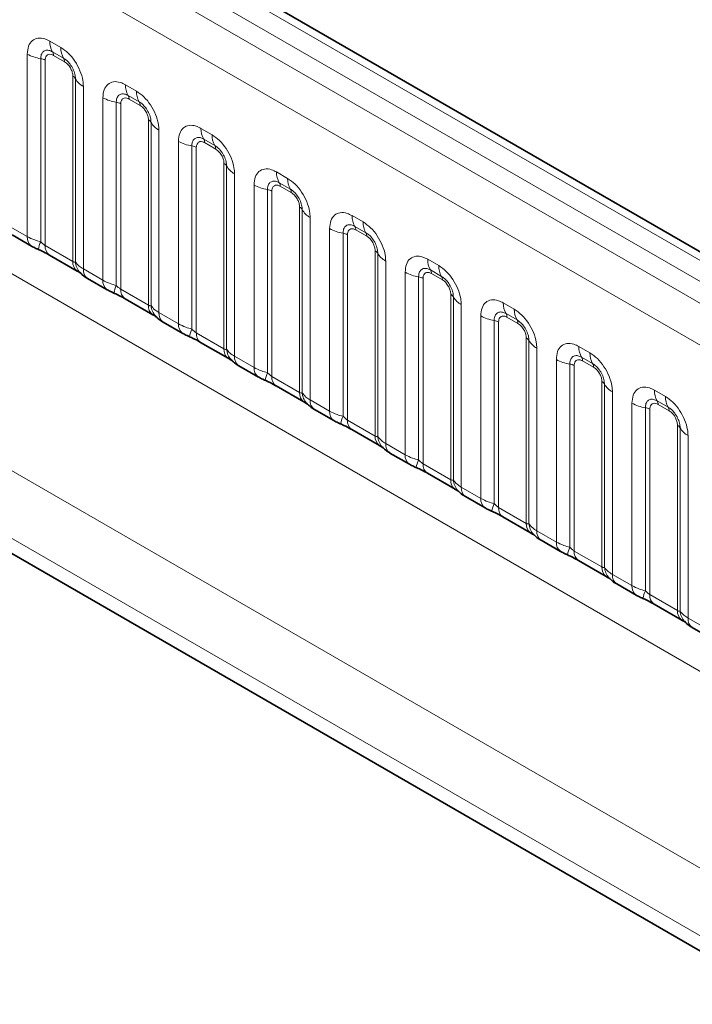
# Model space of a CAD drawing. Units: millimetres. Extents: x 15 to 416, y 5 to 292.
# Drawn here: x 376 to 383, y 207 to 217 of the extents above; entities that cross this region are included whole.
import ezdxf

# ---------------------------------------------------------------- set-up
doc = ezdxf.new("R2010")
doc.units = ezdxf.units.MM

msp = doc.modelspace()

# ---------------------------------------------------------------- linework, layer by layer
at = {"color": 8, "linetype": 'Continuous', "lineweight": 18}
for p, q in [((405.073, 201.683), (334.5775, 242.3791)), ((404.8962, 201.5809), (334.3976, 242.2789)), ((334.2209, 242.1733), (404.7163, 201.4771)), ((404.5402, 201.1723), (334.0466, 241.8674)), ((334.0472, 238.7252), (404.5395, 198.0308)), ((376.5234, 216.6595), (376.6297, 216.5982)), ((376.3064, 214.7756), (376.3064, 216.5342)), ((376.6562, 216.4949), (376.55, 216.5563)), ((376.665, 216.4605), (376.5588, 216.5218)), ((376.4356, 216.4902), (376.4356, 214.7255)), ((376.4787, 216.4756), (376.4787, 214.6891)), ((376.7451, 214.5353), (376.7451, 216.3218)), ((376.7705, 214.5322), (376.7705, 216.2969)), ((377.2518, 216.2391), (377.358, 216.1778)), ((376.8467, 216.2223), (376.8467, 214.4637)), ((377.0347, 214.3552), (377.0347, 216.1138)), ((377.1639, 216.0698), (377.1639, 214.305)), ((377.207, 216.0551), (377.207, 214.2686)), ((377.3845, 216.0745), (377.2783, 216.1358)), ((377.3934, 216.04), (377.2871, 216.1014)), ((377.4735, 214.1148), (377.4735, 215.9013)), ((377.4988, 214.1117), (377.4988, 215.8764)), ((377.575, 215.8019), (377.575, 214.0433)), ((377.9801, 215.8186), (378.0863, 215.7573)), ((377.7631, 213.9347), (377.7631, 215.6933)), ((378.1128, 215.654), (378.0066, 215.7154)), ((378.1217, 215.6196), (378.0154, 215.6809)), ((377.8923, 215.6493), (377.8923, 213.8846)), ((377.9353, 215.6347), (377.9353, 213.8482)), ((378.2018, 213.6944), (378.2018, 215.4809)), ((378.2272, 213.6913), (378.2272, 215.456)), ((378.3034, 215.3814), (378.3034, 213.6228)), ((378.7084, 215.3982), (378.8146, 215.3369)), ((378.8412, 215.2336), (378.7349, 215.2949)), ((378.4914, 213.5143), (378.4914, 215.2729)), ((378.6206, 215.2289), (378.6206, 213.4641)), ((378.6637, 215.2142), (378.6637, 213.4277)), ((378.85, 215.1991), (378.7438, 215.2605)), ((378.9301, 213.2739), (378.9301, 215.0604)), ((378.9555, 213.2708), (378.9555, 215.0355)), ((379.0317, 214.961), (379.0317, 213.2024)), ((379.4367, 214.9777), (379.543, 214.9164)), ((376.1184, 214.8842), (376.3064, 214.7756)), ((379.2197, 213.0938), (379.2197, 214.8524)), ((379.5695, 214.8131), (379.4632, 214.8745)), ((379.5783, 214.7787), (379.4721, 214.84)), ((379.3489, 214.8084), (379.3489, 213.0437)), ((379.392, 214.7938), (379.392, 213.0073)), ((376.4787, 214.6891), (376.7451, 214.5353)), ((379.6584, 212.8535), (379.6584, 214.64)), ((379.6838, 212.8504), (379.6838, 214.6151)), ((379.76, 214.5405), (379.76, 212.7819)), ((380.165, 214.5573), (380.2713, 214.496)), ((376.8467, 214.4637), (377.0347, 214.3552)), ((379.948, 212.6734), (379.948, 214.432)), ((380.2978, 214.3927), (380.1916, 214.454)), ((380.0772, 214.388), (380.0772, 212.6232)), ((380.1203, 214.3733), (380.1203, 212.5868)), ((380.3066, 214.3582), (380.2004, 214.4196)), ((377.207, 214.2686), (377.4735, 214.1148)), ((380.3867, 212.433), (380.3867, 214.2195)), ((380.4121, 212.4299), (380.4121, 214.1946)), ((380.4883, 214.1201), (380.4883, 212.3615)), ((380.8934, 214.1368), (380.9996, 214.0755)), ((377.575, 214.0433), (377.7631, 213.9347)), ((380.6763, 212.2529), (380.6763, 214.0115)), ((380.8055, 213.9675), (380.8055, 212.2028)), ((381.0261, 213.9722), (380.9199, 214.0336)), ((381.035, 213.9378), (380.9287, 213.9991)), ((380.8486, 213.9529), (380.8486, 212.1664)), ((377.9353, 213.8482), (378.2018, 213.6944)), ((381.1151, 212.0126), (381.1151, 213.7991)), ((381.1404, 212.0095), (381.1404, 213.7742)), ((374.1219, 213.6936), (402.8965, 197.0823)), ((381.2166, 213.6996), (381.2166, 211.941)), ((381.6217, 213.7164), (381.7279, 213.6551)), ((378.3034, 213.6228), (378.4914, 213.5143)), ((381.4047, 211.8325), (381.4047, 213.5911)), ((381.7544, 213.5518), (381.6482, 213.6131)), ((381.7633, 213.5173), (381.657, 213.5787)), ((381.5339, 213.5471), (381.5339, 211.7823)), ((381.5769, 213.5324), (381.5769, 211.7459)), ((378.6637, 213.4277), (378.9301, 213.2739)), ((381.8434, 211.5921), (381.8434, 213.3786)), ((381.8688, 211.589), (381.8688, 213.3537)), ((382.35, 213.2959), (382.4562, 213.2346)), ((402.6143, 196.5949), (373.691, 213.292)), ((379.0317, 213.2024), (379.2197, 213.0938)), ((381.945, 213.2792), (381.945, 211.5206)), ((382.133, 211.412), (382.133, 213.1706)), ((382.2622, 213.1266), (382.2622, 211.3619)), ((382.3053, 213.112), (382.3053, 211.3255)), ((382.4828, 213.1313), (382.3765, 213.1927)), ((382.4916, 213.0969), (382.3854, 213.1582)), ((379.392, 213.0073), (379.6584, 212.8535)), ((382.5717, 211.1717), (382.5717, 212.9582)), ((382.5971, 211.1686), (382.5971, 212.9333)), ((382.6733, 212.8587), (382.6733, 211.1001)), ((379.76, 212.7819), (379.948, 212.6734)), ((380.1203, 212.5868), (380.3867, 212.433)), ((380.4883, 212.3615), (380.6763, 212.2529)), ((380.8486, 212.1664), (381.1151, 212.0126)), ((375.753, 211.954), (402.6143, 196.4473)), ((381.2166, 211.941), (381.4047, 211.8325)), ((381.5769, 211.7459), (381.8434, 211.5921)), ((381.945, 211.5206), (382.133, 211.412)), ((382.3053, 211.3255), (382.5717, 211.1717)), ((382.6733, 211.1001), (382.8613, 210.9916))]:
    msp.add_line(p, q, dxfattribs=at)
at = {"color": 7, "linetype": 'Continuous', "lineweight": 35}
for p, q in [((405.1958, 201.6949), (334.7016, 242.3903)), ((376.1598, 214.7926), (376.3478, 214.684)), ((376.5201, 214.5975), (376.7866, 214.4437)), ((376.8881, 214.3721), (377.0762, 214.2636)), ((377.2485, 214.1771), (377.5149, 214.0233)), ((377.6165, 213.9517), (377.8045, 213.8431)), ((377.9768, 213.7566), (378.2432, 213.6028)), ((378.3448, 213.5312), (378.5328, 213.4227)), ((378.7051, 213.3362), (378.9715, 213.1824)), ((379.0731, 213.1108), (379.2611, 213.0022)), ((379.4334, 212.9157), (379.6998, 212.7619)), ((379.8014, 212.6903), (379.9894, 212.5818)), ((380.1617, 212.4953), (380.4282, 212.3415)), ((380.5297, 212.2699), (380.7178, 212.1613)), ((380.8901, 212.0748), (381.1565, 211.921)), ((375.753, 211.954), (402.6143, 196.4473)), ((381.2581, 211.8494), (381.4461, 211.7409)), ((381.6184, 211.6544), (381.8848, 211.5006)), ((381.9864, 211.429), (382.1744, 211.3204)), ((382.3467, 211.2339), (382.6131, 211.0801)), ((382.7147, 211.0085), (382.9027, 210.9))]:
    msp.add_line(p, q, dxfattribs=at)
at = {"color": 8, "linetype": 'Continuous', "lineweight": 18}
for centre, radius, start, end in [((376.7102, 216.6524), 0.1869, 177.82648, 210.97106), ((376.4938, 216.873), 0.3872, 241.05199, 261.35561), ((376.4965, 216.5242), 0.0623, 357.82648, 30.97106), ((376.8165, 216.5911), 0.1869, 177.82648, 210.97106), ((376.4162, 216.3626), 0.1291, 61.05199, 81.35561), ((376.6028, 216.4629), 0.0623, 357.82648, 30.97106), ((376.7161, 216.2667), 0.0623, 29.02945, 62.17706), ((376.9339, 216.3876), 0.1869, 209.02945, 242.17706), ((377.4386, 216.232), 0.1869, 177.82648, 210.97106), ((377.5448, 216.1707), 0.1869, 177.82648, 210.97106), ((377.2221, 216.4526), 0.3872, 241.05199, 261.35561), ((377.1446, 215.9422), 0.1291, 61.05199, 81.35561), ((377.2249, 216.1037), 0.0623, 357.82648, 30.97106), ((377.3311, 216.0424), 0.0623, 357.82648, 30.97106), ((377.4444, 215.8462), 0.0623, 29.02945, 62.17706), ((377.6623, 215.9671), 0.1869, 209.02945, 242.17706), ((378.1669, 215.8115), 0.1869, 177.82648, 210.97106), ((377.9505, 216.0321), 0.3872, 241.05199, 261.35561), ((377.9532, 215.6833), 0.0623, 357.82648, 30.97106), ((378.2731, 215.7502), 0.1869, 177.82648, 210.97106), ((377.8729, 215.5217), 0.1291, 61.05199, 81.35561), ((378.0594, 215.622), 0.0623, 357.82648, 30.97106), ((378.1727, 215.4258), 0.0623, 29.02945, 62.17706), ((378.3906, 215.5467), 0.1869, 209.02945, 242.17706), ((378.8952, 215.3911), 0.1869, 177.82648, 210.97106), ((378.6815, 215.2628), 0.0623, 357.82648, 30.97106), ((379.0014, 215.3298), 0.1869, 177.82648, 210.97106), ((378.6788, 215.6117), 0.3872, 241.05199, 261.35561), ((378.6012, 215.1013), 0.1291, 61.05199, 81.35561), ((378.7877, 215.2015), 0.0623, 357.82648, 30.97106), ((378.901, 215.0053), 0.0623, 29.02945, 62.17706), ((379.1189, 215.1262), 0.1869, 209.02945, 242.17706), ((379.6235, 214.9706), 0.1869, 177.82648, 210.97106), ((379.7298, 214.9093), 0.1869, 177.82648, 210.97106), ((379.4071, 215.1912), 0.3872, 241.05199, 261.35561), ((379.4098, 214.8424), 0.0623, 357.82648, 30.97106), ((379.5161, 214.7811), 0.0623, 357.82648, 30.97106), ((376.4069, 214.766), 0.101, 174.5155, 234.32397), ((376.7199, 214.5966), 0.3121, 155.60271, 169.70386), ((379.3295, 214.6808), 0.1291, 61.05199, 81.35561), ((376.5764, 214.6782), 0.0984, 173.61687, 235.07095), ((379.6293, 214.5849), 0.0623, 29.02945, 62.17706), ((376.8488, 214.5269), 0.104, 175.35742, 232.47805), ((376.9436, 214.5459), 0.1737, 184.53892, 221.33853), ((379.8472, 214.7058), 0.1869, 209.02945, 242.17706), ((380.3518, 214.5502), 0.1869, 177.82648, 210.97106), ((376.9473, 214.4541), 0.1011, 174.52934, 234.15848), ((380.1354, 214.7708), 0.3872, 241.05199, 261.35561), ((380.1381, 214.4219), 0.0623, 357.82648, 30.97106), ((380.4581, 214.4889), 0.1869, 177.82648, 210.97106), ((377.1353, 214.3455), 0.101, 174.5155, 234.32397), ((380.0578, 214.2604), 0.1291, 61.05199, 81.35561), ((380.2444, 214.3606), 0.0623, 357.82648, 30.97106), ((377.4482, 214.1761), 0.3121, 155.60271, 169.70386), ((377.3048, 214.2577), 0.0984, 173.61687, 235.07095), ((380.3577, 214.1644), 0.0623, 29.02945, 62.17706), ((380.5755, 214.2853), 0.1869, 209.02945, 242.17706), ((377.5771, 214.1064), 0.104, 175.35742, 232.47805), ((377.672, 214.1255), 0.1737, 184.53892, 221.33853), ((381.0802, 214.1297), 0.1869, 177.82648, 210.97106), ((381.1864, 214.0684), 0.1869, 177.82648, 210.97106), ((377.6756, 214.0336), 0.1011, 174.52934, 234.15848), ((380.8637, 214.3503), 0.3872, 241.05199, 261.35561), ((380.7862, 213.8399), 0.1291, 61.05199, 81.35561), ((380.8665, 214.0015), 0.0623, 357.82648, 30.97106), ((380.9727, 213.9402), 0.0623, 357.82648, 30.97106), ((377.8636, 213.9251), 0.101, 174.5155, 234.32397), ((378.1765, 213.7557), 0.3121, 155.60271, 169.70386), ((378.0331, 213.8373), 0.0984, 173.61687, 235.07095), ((381.086, 213.744), 0.0623, 29.02945, 62.17706), ((381.3039, 213.8649), 0.1869, 209.02945, 242.17706), ((378.3054, 213.686), 0.104, 175.35742, 232.47805), ((378.4003, 213.705), 0.1737, 184.53892, 221.33853), ((381.8085, 213.7093), 0.1869, 177.82648, 210.97106), ((378.404, 213.6132), 0.1011, 174.52934, 234.15848), ((381.5921, 213.9299), 0.3872, 241.05199, 261.35561), ((381.5948, 213.581), 0.0623, 357.82648, 30.97106), ((381.9147, 213.648), 0.1869, 177.82648, 210.97106), ((378.5919, 213.5046), 0.101, 174.5155, 234.32397), ((381.5145, 213.4195), 0.1291, 61.05199, 81.35561), ((381.701, 213.5197), 0.0623, 357.82648, 30.97106), ((378.9049, 213.3352), 0.3121, 155.60271, 169.70386), ((378.7614, 213.4168), 0.0984, 173.61687, 235.07095), ((381.8143, 213.3235), 0.0623, 29.02945, 62.17706), ((382.0322, 213.4444), 0.1869, 209.02945, 242.17706), ((382.5368, 213.2888), 0.1869, 177.82648, 210.97106), ((379.0338, 213.2655), 0.104, 175.35742, 232.47805), ((379.1286, 213.2846), 0.1737, 184.53892, 221.33853), ((379.1323, 213.1927), 0.1011, 174.52934, 234.15848), ((382.643, 213.2275), 0.1869, 177.82648, 210.97106), ((382.3204, 213.5094), 0.3872, 241.05199, 261.35561), ((382.2428, 212.999), 0.1291, 61.05199, 81.35561), ((382.3231, 213.1606), 0.0623, 357.82648, 30.97106), ((382.4293, 213.0993), 0.0623, 357.82648, 30.97106), ((379.3202, 213.0842), 0.101, 174.5155, 234.32397), ((379.6332, 212.9148), 0.3121, 155.60271, 169.70386), ((379.4897, 212.9964), 0.0984, 173.61687, 235.07095), ((382.5426, 212.9031), 0.0623, 29.02945, 62.17706), ((382.7605, 213.024), 0.1869, 209.02945, 242.17706), ((379.7621, 212.8451), 0.104, 175.35742, 232.47805), ((379.8569, 212.8641), 0.1737, 184.53892, 221.33853), ((379.8606, 212.7723), 0.1011, 174.52934, 234.15848), ((380.0485, 212.6637), 0.101, 174.5155, 234.32397), ((380.3615, 212.4943), 0.3121, 155.60271, 169.70386), ((380.218, 212.5759), 0.0984, 173.61687, 235.07095), ((380.4904, 212.4246), 0.104, 175.35742, 232.47805), ((380.5852, 212.4437), 0.1737, 184.53892, 221.33853), ((380.5889, 212.3518), 0.1011, 174.52934, 234.15848), ((380.7769, 212.2433), 0.101, 174.5155, 234.32397), ((381.0898, 212.0739), 0.3121, 155.60271, 169.70386), ((380.9464, 212.1555), 0.0984, 173.61687, 235.07095), ((381.2187, 212.0042), 0.104, 175.35742, 232.47805), ((381.3136, 212.0232), 0.1737, 184.53892, 221.33853), ((381.3172, 211.9314), 0.1011, 174.52934, 234.15848), ((381.5052, 211.8228), 0.101, 174.5155, 234.32397), ((381.8181, 211.6534), 0.3121, 155.60271, 169.70386), ((381.6747, 211.735), 0.0984, 173.61687, 235.07095), ((381.947, 211.5837), 0.104, 175.35742, 232.47805), ((382.0419, 211.6028), 0.1737, 184.53892, 221.33853), ((382.0456, 211.5109), 0.1011, 174.52934, 234.15848), ((382.2335, 211.4024), 0.101, 174.5155, 234.32397), ((382.5465, 211.233), 0.3121, 155.60271, 169.70386), ((382.403, 211.3145), 0.0984, 173.61687, 235.07095), ((382.6754, 211.1633), 0.104, 175.35742, 232.47805), ((382.7702, 211.1823), 0.1737, 184.53892, 221.33853), ((382.7739, 211.0905), 0.1011, 174.52934, 234.15848)]:
    msp.add_arc(centre, radius, start, end, dxfattribs=at)
for points, knots in [([(376.3064, 216.5342), (376.3088, 216.561), (376.3136, 216.6146), (376.351, 216.6681), (376.4061, 216.693), (376.4671, 216.6878), (376.5074, 216.6676), (376.5234, 216.6595)], [0, 0, 0, 0, 0.214755, 0.429514, 0.644159, 0.858765, 1, 1, 1, 1]), ([(376.55, 216.5563), (376.538, 216.5619), (376.5132, 216.5736), (376.4792, 216.5719), (376.4527, 216.5543), (376.4379, 216.5252), (376.4363, 216.5006), (376.4356, 216.4902)], [0, 0, 0, 0, 0.200159, 0.415001, 0.629595, 0.8441, 1, 1, 1, 1]), ([(376.5588, 216.5218), (376.5558, 216.5234), (376.5439, 216.5298), (376.5234, 216.5347), (376.5038, 216.53), (376.489, 216.5173), (376.4802, 216.4997), (376.4791, 216.4826), (376.4787, 216.4756)], [0, 0, 0, 0, 0.071002, 0.285386, 0.499777, 0.633985, 0.848897, 1, 1, 1, 1]), ([(376.6297, 216.5982), (376.6541, 216.5813), (376.7029, 216.5476), (376.768, 216.4669), (376.817, 216.3749), (376.843, 216.2895), (376.8457, 216.2414), (376.8467, 216.2223)], [0, 0, 0, 0, 0.214755, 0.429514, 0.644159, 0.858765, 1, 1, 1, 1]), ([(376.7705, 216.2969), (376.7694, 216.3114), (376.7672, 216.3414), (376.7487, 216.3912), (376.7203, 216.4382), (376.6876, 216.4742), (376.6655, 216.4888), (376.6562, 216.4949)], [0, 0, 0, 0, 0.200159, 0.415001, 0.629595, 0.8441, 1, 1, 1, 1]), ([(376.7451, 216.3218), (376.745, 216.3252), (376.7446, 216.3393), (376.7386, 216.3664), (376.7247, 216.397), (376.7063, 216.4248), (376.6867, 216.4463), (376.6714, 216.4563), (376.665, 216.4605)], [0, 0, 0, 0, 0.071002, 0.285386, 0.499777, 0.633985, 0.848897, 1, 1, 1, 1]), ([(377.0347, 216.1138), (377.0371, 216.1406), (377.0419, 216.1942), (377.0794, 216.2477), (377.1344, 216.2725), (377.1954, 216.2673), (377.2358, 216.2471), (377.2518, 216.2391)], [0, 0, 0, 0, 0.214755, 0.429514, 0.644159, 0.858765, 1, 1, 1, 1]), ([(377.2783, 216.1358), (377.2663, 216.1414), (377.2415, 216.1532), (377.2075, 216.1514), (377.181, 216.1339), (377.1662, 216.1048), (377.1646, 216.0801), (377.1639, 216.0698)], [0, 0, 0, 0, 0.2001586, 0.4150009, 0.6295952, 0.8441002, 1, 1, 1, 1]), ([(377.358, 216.1778), (377.3824, 216.1609), (377.4312, 216.1272), (377.4963, 216.0464), (377.5453, 215.9545), (377.5713, 215.869), (377.574, 215.8209), (377.575, 215.8019)], [0, 0, 0, 0, 0.214755, 0.429514, 0.644159, 0.858765, 1, 1, 1, 1]), ([(377.2871, 216.1014), (377.2842, 216.103), (377.2722, 216.1094), (377.2517, 216.1142), (377.2321, 216.1095), (377.2173, 216.0968), (377.2085, 216.0792), (377.2075, 216.0622), (377.207, 216.0551)], [0, 0, 0, 0, 0.071002, 0.285386, 0.499777, 0.633985, 0.848897, 1, 1, 1, 1]), ([(377.4988, 215.8764), (377.4978, 215.8909), (377.4955, 215.9209), (377.477, 215.9707), (377.4486, 216.0178), (377.4159, 216.0537), (377.3938, 216.0683), (377.3845, 216.0745)], [0, 0, 0, 0, 0.200159, 0.415001, 0.629595, 0.8441, 1, 1, 1, 1]), ([(377.4735, 215.9013), (377.4734, 215.9048), (377.4729, 215.9188), (377.4669, 215.946), (377.453, 215.9766), (377.4346, 216.0043), (377.415, 216.0258), (377.3997, 216.0359), (377.3934, 216.04)], [0, 0, 0, 0, 0.071002, 0.285386, 0.499777, 0.633985, 0.848897, 1, 1, 1, 1]), ([(377.7631, 215.6933), (377.7655, 215.7201), (377.7703, 215.7737), (377.8077, 215.8272), (377.8628, 215.8521), (377.9238, 215.8469), (377.9641, 215.8267), (377.9801, 215.8186)], [0, 0, 0, 0, 0.214755, 0.429514, 0.644159, 0.858765, 1, 1, 1, 1]), ([(378.0066, 215.7154), (377.9946, 215.721), (377.9698, 215.7327), (377.9359, 215.731), (377.9094, 215.7134), (377.8945, 215.6843), (377.8929, 215.6597), (377.8923, 215.6493)], [0, 0, 0, 0, 0.2001586, 0.4150009, 0.6295952, 0.8441002, 1, 1, 1, 1]), ([(378.0154, 215.6809), (378.0125, 215.6825), (378.0005, 215.6889), (377.9801, 215.6938), (377.9605, 215.6891), (377.9456, 215.6764), (377.9369, 215.6588), (377.9358, 215.6417), (377.9353, 215.6347)], [0, 0, 0, 0, 0.071002, 0.285386, 0.499777, 0.633985, 0.848897, 1, 1, 1, 1]), ([(378.0863, 215.7573), (378.1107, 215.7404), (378.1595, 215.7067), (378.2246, 215.626), (378.2737, 215.534), (378.2996, 215.4486), (378.3023, 215.4005), (378.3034, 215.3814)], [0, 0, 0, 0, 0.214755, 0.429514, 0.644159, 0.858765, 1, 1, 1, 1]), ([(378.2272, 215.456), (378.2261, 215.4705), (378.2238, 215.5005), (378.2053, 215.5503), (378.1769, 215.5973), (378.1443, 215.6333), (378.1221, 215.6479), (378.1128, 215.654)], [0, 0, 0, 0, 0.200159, 0.415001, 0.629595, 0.8441, 1, 1, 1, 1]), ([(378.2018, 215.4809), (378.2017, 215.4843), (378.2013, 215.4984), (378.1952, 215.5255), (378.1814, 215.5561), (378.1629, 215.5839), (378.1433, 215.6054), (378.128, 215.6154), (378.1217, 215.6196)], [0, 0, 0, 0, 0.071002, 0.285386, 0.499777, 0.633985, 0.848897, 1, 1, 1, 1]), ([(378.4914, 215.2729), (378.4938, 215.2997), (378.4986, 215.3533), (378.536, 215.4068), (378.5911, 215.4316), (378.6521, 215.4264), (378.6924, 215.4062), (378.7084, 215.3982)], [0, 0, 0, 0, 0.214755, 0.429514, 0.644159, 0.858765, 1, 1, 1, 1]), ([(378.7349, 215.2949), (378.7229, 215.3005), (378.6981, 215.3123), (378.6642, 215.3105), (378.6377, 215.293), (378.6229, 215.2639), (378.6213, 215.2392), (378.6206, 215.2289)], [0, 0, 0, 0, 0.200159, 0.415001, 0.629595, 0.8441, 1, 1, 1, 1]), ([(378.8146, 215.3369), (378.839, 215.32), (378.8879, 215.2863), (378.9529, 215.2055), (379.002, 215.1136), (379.028, 215.0281), (379.0306, 214.98), (379.0317, 214.961)], [0, 0, 0, 0, 0.214755, 0.429514, 0.644159, 0.858765, 1, 1, 1, 1]), ([(378.7438, 215.2605), (378.7408, 215.2621), (378.7289, 215.2685), (378.7084, 215.2733), (378.6888, 215.2686), (378.674, 215.2559), (378.6652, 215.2383), (378.6641, 215.2213), (378.6637, 215.2142)], [0, 0, 0, 0, 0.071002, 0.285386, 0.499777, 0.633985, 0.848897, 1, 1, 1, 1]), ([(378.9555, 215.0355), (378.9544, 215.05), (378.9521, 215.08), (378.9336, 215.1298), (378.9052, 215.1769), (378.8726, 215.2128), (378.8505, 215.2274), (378.8412, 215.2336)], [0, 0, 0, 0, 0.200159, 0.415001, 0.629595, 0.8441, 1, 1, 1, 1]), ([(378.9301, 215.0604), (378.93, 215.0639), (378.9296, 215.0779), (378.9235, 215.1051), (378.9097, 215.1357), (378.8913, 215.1634), (378.8716, 215.1849), (378.8563, 215.195), (378.85, 215.1991)], [0, 0, 0, 0, 0.071002, 0.285386, 0.499777, 0.633985, 0.848897, 1, 1, 1, 1]), ([(379.2197, 214.8524), (379.2221, 214.8792), (379.2269, 214.9328), (379.2643, 214.9863), (379.3194, 215.0112), (379.3804, 215.006), (379.4207, 214.9858), (379.4367, 214.9777)], [0, 0, 0, 0, 0.2147547, 0.4295135, 0.6441592, 0.8587652, 1, 1, 1, 1]), ([(379.543, 214.9164), (379.5674, 214.8995), (379.6162, 214.8658), (379.6812, 214.7851), (379.7303, 214.6931), (379.7563, 214.6077), (379.7589, 214.5596), (379.76, 214.5405)], [0, 0, 0, 0, 0.214755, 0.429514, 0.644159, 0.858765, 1, 1, 1, 1]), ([(379.4632, 214.8745), (379.4513, 214.8801), (379.4264, 214.8918), (379.3925, 214.8901), (379.366, 214.8725), (379.3512, 214.8434), (379.3496, 214.8188), (379.3489, 214.8084)], [0, 0, 0, 0, 0.200159, 0.415001, 0.629595, 0.8441, 1, 1, 1, 1]), ([(379.4721, 214.84), (379.4691, 214.8416), (379.4572, 214.848), (379.4367, 214.8529), (379.4171, 214.8482), (379.4023, 214.8355), (379.3935, 214.8179), (379.3924, 214.8008), (379.392, 214.7938)], [0, 0, 0, 0, 0.071002, 0.285386, 0.499777, 0.633985, 0.848897, 1, 1, 1, 1]), ([(379.6838, 214.6151), (379.6827, 214.6296), (379.6804, 214.6596), (379.662, 214.7094), (379.6335, 214.7564), (379.6009, 214.7924), (379.5788, 214.807), (379.5695, 214.8131)], [0, 0, 0, 0, 0.200159, 0.415001, 0.629595, 0.8441, 1, 1, 1, 1]), ([(376.3064, 214.7756), (376.3292, 214.764), (376.368, 214.7442), (376.4159, 214.731), (376.4356, 214.7255)], [0, 0, 0, 0, 0.587357, 1, 1, 1, 1]), ([(376.4356, 214.7255), (376.4443, 214.7172), (376.4566, 214.7054), (376.4716, 214.6934), (376.477, 214.6901), (376.4787, 214.6891)], [0, 0, 0, 0, 0.6189347, 0.8767637, 1, 1, 1, 1]), ([(379.6584, 214.64), (379.6583, 214.6434), (379.6579, 214.6575), (379.6518, 214.6846), (379.638, 214.7152), (379.6196, 214.743), (379.6, 214.7645), (379.5846, 214.7745), (379.5783, 214.7787)], [0, 0, 0, 0, 0.071002, 0.285386, 0.499777, 0.633985, 0.848897, 1, 1, 1, 1]), ([(376.7451, 214.5353), (376.7485, 214.5336), (376.7556, 214.53), (376.7647, 214.5293), (376.7683, 214.5311), (376.7705, 214.5322)], [0, 0, 0, 0, 0.256107, 0.543584, 1, 1, 1, 1]), ([(376.7705, 214.5322), (376.7807, 214.5183), (376.7984, 214.4942), (376.8324, 214.4728), (376.8467, 214.4637)], [0, 0, 0, 0, 0.578257, 1, 1, 1, 1]), ([(379.948, 214.432), (379.9504, 214.4588), (379.9552, 214.5124), (379.9926, 214.5659), (380.0477, 214.5907), (380.1087, 214.5855), (380.149, 214.5653), (380.165, 214.5573)], [0, 0, 0, 0, 0.2147547, 0.4295135, 0.6441592, 0.8587652, 1, 1, 1, 1]), ([(380.1916, 214.454), (380.1796, 214.4596), (380.1548, 214.4714), (380.1208, 214.4696), (380.0943, 214.4521), (380.0795, 214.423), (380.0779, 214.3983), (380.0772, 214.388)], [0, 0, 0, 0, 0.200159, 0.415001, 0.629595, 0.8441, 1, 1, 1, 1]), ([(380.2713, 214.496), (380.2957, 214.4791), (380.3445, 214.4454), (380.4096, 214.3646), (380.4586, 214.2727), (380.4846, 214.1872), (380.4873, 214.1391), (380.4883, 214.1201)], [0, 0, 0, 0, 0.214755, 0.429514, 0.644159, 0.858765, 1, 1, 1, 1]), ([(377.0347, 214.3552), (377.0575, 214.3435), (377.0963, 214.3238), (377.1442, 214.3105), (377.1639, 214.305)], [0, 0, 0, 0, 0.5873571, 1, 1, 1, 1]), ([(380.2004, 214.4196), (380.1974, 214.4212), (380.1855, 214.4276), (380.165, 214.4324), (380.1454, 214.4277), (380.1306, 214.415), (380.1218, 214.3974), (380.1207, 214.3804), (380.1203, 214.3733)], [0, 0, 0, 0, 0.071002, 0.285386, 0.499777, 0.633985, 0.848897, 1, 1, 1, 1]), ([(380.4121, 214.1946), (380.411, 214.2091), (380.4088, 214.2391), (380.3903, 214.2889), (380.3619, 214.336), (380.3292, 214.3719), (380.3071, 214.3865), (380.2978, 214.3927)], [0, 0, 0, 0, 0.200159, 0.415001, 0.629595, 0.8441, 1, 1, 1, 1]), ([(380.3867, 214.2195), (380.3866, 214.223), (380.3862, 214.237), (380.3802, 214.2642), (380.3663, 214.2948), (380.3479, 214.3225), (380.3283, 214.344), (380.313, 214.3541), (380.3066, 214.3582)], [0, 0, 0, 0, 0.071002, 0.285386, 0.499777, 0.633985, 0.848897, 1, 1, 1, 1]), ([(377.1639, 214.305), (377.1726, 214.2967), (377.1849, 214.285), (377.1999, 214.273), (377.2053, 214.2697), (377.207, 214.2686)], [0, 0, 0, 0, 0.618935, 0.876764, 1, 1, 1, 1]), ([(380.6763, 214.0115), (380.6787, 214.0383), (380.6835, 214.0919), (380.721, 214.1454), (380.776, 214.1703), (380.837, 214.1651), (380.8774, 214.1449), (380.8934, 214.1368)], [0, 0, 0, 0, 0.2147547, 0.4295135, 0.6441592, 0.8587652, 1, 1, 1, 1]), ([(377.4735, 214.1148), (377.4768, 214.1132), (377.484, 214.1096), (377.4931, 214.1088), (377.4967, 214.1106), (377.4988, 214.1117)], [0, 0, 0, 0, 0.256107, 0.543584, 1, 1, 1, 1]), ([(377.4988, 214.1117), (377.5091, 214.0978), (377.5267, 214.0738), (377.5607, 214.0523), (377.575, 214.0433)], [0, 0, 0, 0, 0.578257, 1, 1, 1, 1]), ([(380.9996, 214.0755), (381.024, 214.0586), (381.0728, 214.0249), (381.1379, 213.9442), (381.1869, 213.8522), (381.2129, 213.7668), (381.2156, 213.7187), (381.2166, 213.6996)], [0, 0, 0, 0, 0.214755, 0.429514, 0.644159, 0.858765, 1, 1, 1, 1]), ([(380.9199, 214.0336), (380.9079, 214.0392), (380.8831, 214.0509), (380.8491, 214.0492), (380.8226, 214.0316), (380.8078, 214.0025), (380.8062, 213.9779), (380.8055, 213.9675)], [0, 0, 0, 0, 0.200159, 0.415001, 0.629595, 0.8441, 1, 1, 1, 1]), ([(380.9287, 213.9991), (380.9258, 214.0007), (380.9138, 214.0071), (380.8933, 214.012), (380.8737, 214.0073), (380.8589, 213.9946), (380.8501, 213.977), (380.8491, 213.9599), (380.8486, 213.9529)], [0, 0, 0, 0, 0.071002, 0.285386, 0.499777, 0.633985, 0.848897, 1, 1, 1, 1]), ([(381.1404, 213.7742), (381.1394, 213.7887), (381.1371, 213.8187), (381.1186, 213.8685), (381.0902, 213.9155), (381.0575, 213.9515), (381.0354, 213.9661), (381.0261, 213.9722)], [0, 0, 0, 0, 0.200159, 0.415001, 0.629595, 0.8441, 1, 1, 1, 1]), ([(377.7631, 213.9347), (377.7858, 213.9231), (377.8246, 213.9033), (377.8725, 213.8901), (377.8923, 213.8846)], [0, 0, 0, 0, 0.587357, 1, 1, 1, 1]), ([(377.8923, 213.8846), (377.9009, 213.8763), (377.9132, 213.8645), (377.9283, 213.8525), (377.9336, 213.8492), (377.9353, 213.8482)], [0, 0, 0, 0, 0.618935, 0.876764, 1, 1, 1, 1]), ([(381.1151, 213.7991), (381.115, 213.8025), (381.1145, 213.8166), (381.1085, 213.8437), (381.0946, 213.8743), (381.0762, 213.9021), (381.0566, 213.9236), (381.0413, 213.9336), (381.035, 213.9378)], [0, 0, 0, 0, 0.071002, 0.285386, 0.499777, 0.633985, 0.848897, 1, 1, 1, 1]), ([(378.2018, 213.6944), (378.2051, 213.6927), (378.2123, 213.6891), (378.2214, 213.6884), (378.225, 213.6902), (378.2272, 213.6913)], [0, 0, 0, 0, 0.256107, 0.543584, 1, 1, 1, 1]), ([(378.2272, 213.6913), (378.2374, 213.6774), (378.255, 213.6533), (378.289, 213.6319), (378.3034, 213.6228)], [0, 0, 0, 0, 0.5782572, 1, 1, 1, 1]), ([(381.4047, 213.5911), (381.4071, 213.6179), (381.4119, 213.6715), (381.4493, 213.725), (381.5044, 213.7498), (381.5654, 213.7446), (381.6057, 213.7244), (381.6217, 213.7164)], [0, 0, 0, 0, 0.214755, 0.429514, 0.644159, 0.858765, 1, 1, 1, 1]), ([(381.6482, 213.6131), (381.6362, 213.6187), (381.6114, 213.6305), (381.5775, 213.6287), (381.551, 213.6112), (381.5361, 213.5821), (381.5345, 213.5574), (381.5339, 213.5471)], [0, 0, 0, 0, 0.200159, 0.415001, 0.629595, 0.8441, 1, 1, 1, 1]), ([(381.657, 213.5787), (381.6541, 213.5803), (381.6421, 213.5867), (381.6217, 213.5915), (381.6021, 213.5868), (381.5872, 213.5741), (381.5785, 213.5565), (381.5774, 213.5395), (381.5769, 213.5324)], [0, 0, 0, 0, 0.0710022, 0.2853859, 0.4997769, 0.6339853, 0.8488969, 1, 1, 1, 1]), ([(381.7279, 213.6551), (381.7523, 213.6382), (381.8011, 213.6045), (381.8662, 213.5237), (381.9153, 213.4318), (381.9412, 213.3463), (381.9439, 213.2982), (381.945, 213.2792)], [0, 0, 0, 0, 0.214755, 0.429514, 0.644159, 0.858765, 1, 1, 1, 1]), ([(378.4914, 213.5143), (378.5142, 213.5026), (378.5529, 213.4829), (378.6008, 213.4696), (378.6206, 213.4641)], [0, 0, 0, 0, 0.587357, 1, 1, 1, 1]), ([(381.8688, 213.3537), (381.8677, 213.3682), (381.8654, 213.3982), (381.8469, 213.448), (381.8185, 213.4951), (381.7859, 213.531), (381.7637, 213.5456), (381.7544, 213.5518)], [0, 0, 0, 0, 0.200159, 0.415001, 0.629595, 0.8441, 1, 1, 1, 1]), ([(381.8434, 213.3786), (381.8433, 213.3821), (381.8429, 213.3961), (381.8368, 213.4233), (381.823, 213.4539), (381.8045, 213.4816), (381.7849, 213.5031), (381.7696, 213.5132), (381.7633, 213.5173)], [0, 0, 0, 0, 0.071002, 0.285386, 0.499777, 0.633985, 0.848897, 1, 1, 1, 1]), ([(378.6206, 213.4641), (378.6293, 213.4558), (378.6415, 213.4441), (378.6566, 213.4321), (378.6619, 213.4288), (378.6637, 213.4277)], [0, 0, 0, 0, 0.6189347, 0.8767637, 1, 1, 1, 1]), ([(382.133, 213.1706), (382.1354, 213.1974), (382.1402, 213.251), (382.1776, 213.3045), (382.2327, 213.3294), (382.2937, 213.3242), (382.334, 213.304), (382.35, 213.2959)], [0, 0, 0, 0, 0.214755, 0.429514, 0.644159, 0.858765, 1, 1, 1, 1]), ([(378.9301, 213.2739), (378.9335, 213.2722), (378.9406, 213.2687), (378.9497, 213.2679), (378.9533, 213.2697), (378.9555, 213.2708)], [0, 0, 0, 0, 0.256107, 0.543584, 1, 1, 1, 1]), ([(378.9555, 213.2708), (378.9657, 213.2569), (378.9834, 213.2329), (379.0173, 213.2114), (379.0317, 213.2024)], [0, 0, 0, 0, 0.578257, 1, 1, 1, 1]), ([(382.3765, 213.1927), (382.3645, 213.1983), (382.3397, 213.21), (382.3058, 213.2083), (382.2793, 213.1907), (382.2645, 213.1616), (382.2629, 213.137), (382.2622, 213.1266)], [0, 0, 0, 0, 0.200159, 0.415001, 0.629595, 0.8441, 1, 1, 1, 1]), ([(382.4562, 213.2346), (382.4806, 213.2177), (382.5295, 213.184), (382.5945, 213.1033), (382.6436, 213.0113), (382.6696, 212.9259), (382.6722, 212.8778), (382.6733, 212.8587)], [0, 0, 0, 0, 0.214755, 0.429514, 0.644159, 0.858765, 1, 1, 1, 1]), ([(382.3854, 213.1582), (382.3824, 213.1598), (382.3705, 213.1662), (382.35, 213.1711), (382.3304, 213.1664), (382.3156, 213.1537), (382.3068, 213.1361), (382.3057, 213.119), (382.3053, 213.112)], [0, 0, 0, 0, 0.071002, 0.285386, 0.499777, 0.633985, 0.848897, 1, 1, 1, 1]), ([(382.5971, 212.9333), (382.596, 212.9478), (382.5937, 212.9778), (382.5752, 213.0276), (382.5468, 213.0746), (382.5142, 213.1106), (382.4921, 213.1252), (382.4828, 213.1313)], [0, 0, 0, 0, 0.200159, 0.415001, 0.629595, 0.8441, 1, 1, 1, 1]), ([(379.2197, 213.0938), (379.2425, 213.0822), (379.2812, 213.0624), (379.3291, 213.0492), (379.3489, 213.0437)], [0, 0, 0, 0, 0.587357, 1, 1, 1, 1]), ([(379.3489, 213.0437), (379.3576, 213.0354), (379.3698, 213.0236), (379.3849, 213.0116), (379.3903, 213.0083), (379.392, 213.0073)], [0, 0, 0, 0, 0.618935, 0.876764, 1, 1, 1, 1]), ([(382.5717, 212.9582), (382.5716, 212.9616), (382.5712, 212.9757), (382.5651, 213.0028), (382.5513, 213.0334), (382.5329, 213.0612), (382.5132, 213.0827), (382.4979, 213.0927), (382.4916, 213.0969)], [0, 0, 0, 0, 0.071002, 0.285386, 0.499777, 0.633985, 0.848897, 1, 1, 1, 1]), ([(379.6584, 212.8535), (379.6618, 212.8518), (379.6689, 212.8482), (379.678, 212.8475), (379.6816, 212.8493), (379.6838, 212.8504)], [0, 0, 0, 0, 0.256107, 0.543584, 1, 1, 1, 1]), ([(379.6838, 212.8504), (379.694, 212.8365), (379.7117, 212.8124), (379.7457, 212.791), (379.76, 212.7819)], [0, 0, 0, 0, 0.578257, 1, 1, 1, 1]), ([(379.948, 212.6734), (379.9708, 212.6617), (380.0096, 212.642), (380.0575, 212.6287), (380.0772, 212.6232)], [0, 0, 0, 0, 0.587357, 1, 1, 1, 1]), ([(380.0772, 212.6232), (380.0859, 212.6149), (380.0982, 212.6032), (380.1132, 212.5912), (380.1186, 212.5879), (380.1203, 212.5868)], [0, 0, 0, 0, 0.618935, 0.876764, 1, 1, 1, 1]), ([(380.3867, 212.433), (380.3901, 212.4313), (380.3972, 212.4278), (380.4063, 212.427), (380.4099, 212.4288), (380.4121, 212.4299)], [0, 0, 0, 0, 0.256107, 0.543584, 1, 1, 1, 1]), ([(380.4121, 212.4299), (380.4223, 212.416), (380.44, 212.392), (380.474, 212.3705), (380.4883, 212.3615)], [0, 0, 0, 0, 0.578257, 1, 1, 1, 1]), ([(380.6763, 212.2529), (380.6991, 212.2413), (380.7379, 212.2215), (380.7858, 212.2083), (380.8055, 212.2028)], [0, 0, 0, 0, 0.587357, 1, 1, 1, 1]), ([(380.8055, 212.2028), (380.8142, 212.1945), (380.8265, 212.1827), (380.8415, 212.1707), (380.8469, 212.1674), (380.8486, 212.1664)], [0, 0, 0, 0, 0.6189347, 0.8767637, 1, 1, 1, 1]), ([(381.1151, 212.0126), (381.1184, 212.0109), (381.1256, 212.0073), (381.1347, 212.0066), (381.1383, 212.0084), (381.1404, 212.0095)], [0, 0, 0, 0, 0.256107, 0.543584, 1, 1, 1, 1]), ([(381.1404, 212.0095), (381.1507, 211.9956), (381.1683, 211.9715), (381.2023, 211.9501), (381.2166, 211.941)], [0, 0, 0, 0, 0.5782572, 1, 1, 1, 1]), ([(381.4047, 211.8325), (381.4274, 211.8208), (381.4662, 211.8011), (381.5141, 211.7878), (381.5339, 211.7823)], [0, 0, 0, 0, 0.5873571, 1, 1, 1, 1]), ([(381.5339, 211.7823), (381.5425, 211.774), (381.5548, 211.7623), (381.5699, 211.7503), (381.5752, 211.747), (381.5769, 211.7459)], [0, 0, 0, 0, 0.618935, 0.876764, 1, 1, 1, 1]), ([(381.8434, 211.5921), (381.8467, 211.5904), (381.8539, 211.5869), (381.863, 211.5861), (381.8666, 211.5879), (381.8688, 211.589)], [0, 0, 0, 0, 0.256107, 0.543584, 1, 1, 1, 1]), ([(381.8688, 211.589), (381.879, 211.5751), (381.8966, 211.5511), (381.9306, 211.5296), (381.945, 211.5206)], [0, 0, 0, 0, 0.578257, 1, 1, 1, 1]), ([(382.133, 211.412), (382.1558, 211.4004), (382.1945, 211.3806), (382.2424, 211.3674), (382.2622, 211.3619)], [0, 0, 0, 0, 0.587357, 1, 1, 1, 1]), ([(382.2622, 211.3619), (382.2709, 211.3536), (382.2831, 211.3418), (382.2982, 211.3298), (382.3035, 211.3265), (382.3053, 211.3255)], [0, 0, 0, 0, 0.6189347, 0.8767637, 1, 1, 1, 1]), ([(382.5717, 211.1717), (382.5751, 211.17), (382.5822, 211.1664), (382.5913, 211.1657), (382.5949, 211.1675), (382.5971, 211.1686)], [0, 0, 0, 0, 0.256107, 0.543584, 1, 1, 1, 1]), ([(382.5971, 211.1686), (382.6073, 211.1547), (382.625, 211.1306), (382.6589, 211.1092), (382.6733, 211.1001)], [0, 0, 0, 0, 0.578257, 1, 1, 1, 1])]:
    msp.add_open_spline(points, degree=3, knots=knots, dxfattribs=at)
at = {"color": 7, "linetype": 'Continuous', "lineweight": 35}
for points, knots in [([(376.3482, 214.6842), (376.3547, 214.6805), (376.3746, 214.6688), (376.3974, 214.6591), (376.4129, 214.6526)], [0, 0, 0, 0, 0.322691, 1, 1, 1, 1]), ([(376.3966, 214.6589), (376.4121, 214.6523), (376.453, 214.6351), (376.4963, 214.6114), (376.5163, 214.5996), (376.5193, 214.5979)], [0, 0, 0, 0, 0.342046, 0.90289, 1, 1, 1, 1]), ([(376.7853, 214.4442), (376.7927, 214.44), (376.8081, 214.4312), (376.8217, 214.4223), (376.8236, 214.4208), (376.8245, 214.4202)], [0, 0, 0, 0, 0.348806, 0.723088, 1, 1, 1, 1]), ([(376.8145, 214.4321), (376.8217, 214.4239), (376.8418, 214.401), (376.8671, 214.3835), (376.8866, 214.3733), (376.8886, 214.3722)], [0, 0, 0, 0, 0.335922, 0.929799, 1, 1, 1, 1]), ([(377.0766, 214.2638), (377.083, 214.26), (377.1029, 214.2484), (377.1258, 214.2387), (377.1412, 214.2321)], [0, 0, 0, 0, 0.322691, 1, 1, 1, 1]), ([(377.125, 214.2384), (377.1405, 214.2319), (377.1814, 214.2146), (377.2246, 214.191), (377.2446, 214.1792), (377.2476, 214.1774)], [0, 0, 0, 0, 0.342046, 0.90289, 1, 1, 1, 1]), ([(377.5136, 214.0238), (377.521, 214.0195), (377.5364, 214.0107), (377.55, 214.0018), (377.552, 214.0004), (377.5528, 213.9998)], [0, 0, 0, 0, 0.348806, 0.723088, 1, 1, 1, 1]), ([(377.5428, 214.0117), (377.5501, 214.0034), (377.5701, 213.9806), (377.5954, 213.963), (377.6149, 213.9529), (377.6169, 213.9518)], [0, 0, 0, 0, 0.335922, 0.929799, 1, 1, 1, 1]), ([(377.8049, 213.8433), (377.8113, 213.8396), (377.8312, 213.8279), (377.8541, 213.8182), (377.8695, 213.8117)], [0, 0, 0, 0, 0.322691, 1, 1, 1, 1]), ([(377.8533, 213.818), (377.8688, 213.8114), (377.9097, 213.7942), (377.9529, 213.7705), (377.973, 213.7587), (377.9759, 213.757)], [0, 0, 0, 0, 0.342046, 0.90289, 1, 1, 1, 1]), ([(378.2419, 213.6033), (378.2493, 213.5991), (378.2648, 213.5903), (378.2783, 213.5814), (378.2803, 213.5799), (378.2811, 213.5793)], [0, 0, 0, 0, 0.348806, 0.723088, 1, 1, 1, 1]), ([(378.2711, 213.5912), (378.2784, 213.583), (378.2984, 213.5601), (378.3237, 213.5426), (378.3432, 213.5324), (378.3452, 213.5313)], [0, 0, 0, 0, 0.335922, 0.929799, 1, 1, 1, 1]), ([(378.5332, 213.4229), (378.5396, 213.4191), (378.5596, 213.4075), (378.5824, 213.3978), (378.5979, 213.3912)], [0, 0, 0, 0, 0.322691, 1, 1, 1, 1]), ([(378.5816, 213.3975), (378.5971, 213.391), (378.638, 213.3737), (378.6812, 213.3501), (378.7013, 213.3383), (378.7042, 213.3365)], [0, 0, 0, 0, 0.342046, 0.90289, 1, 1, 1, 1]), ([(378.9702, 213.1829), (378.9777, 213.1786), (378.9931, 213.1698), (379.0066, 213.1609), (379.0086, 213.1595), (379.0094, 213.1589)], [0, 0, 0, 0, 0.3488062, 0.7230878, 1, 1, 1, 1]), ([(378.9995, 213.1708), (379.0067, 213.1625), (379.0267, 213.1397), (379.0521, 213.1221), (379.0715, 213.112), (379.0736, 213.1109)], [0, 0, 0, 0, 0.335922, 0.929799, 1, 1, 1, 1]), ([(379.2615, 213.0024), (379.2679, 212.9987), (379.2879, 212.987), (379.3107, 212.9773), (379.3262, 212.9708)], [0, 0, 0, 0, 0.322691, 1, 1, 1, 1]), ([(379.3099, 212.9771), (379.3254, 212.9705), (379.3663, 212.9533), (379.4095, 212.9296), (379.4296, 212.9178), (379.4326, 212.9161)], [0, 0, 0, 0, 0.3420455, 0.9028897, 1, 1, 1, 1]), ([(379.6986, 212.7624), (379.706, 212.7582), (379.7214, 212.7494), (379.735, 212.7405), (379.7369, 212.739), (379.7377, 212.7384)], [0, 0, 0, 0, 0.3488062, 0.7230878, 1, 1, 1, 1]), ([(379.7278, 212.7503), (379.735, 212.7421), (379.755, 212.7192), (379.7804, 212.7017), (379.7998, 212.6915), (379.8019, 212.6904)], [0, 0, 0, 0, 0.335922, 0.929799, 1, 1, 1, 1]), ([(379.9898, 212.582), (379.9963, 212.5782), (380.0162, 212.5666), (380.039, 212.5569), (380.0545, 212.5503)], [0, 0, 0, 0, 0.3226909, 1, 1, 1, 1]), ([(380.0382, 212.5566), (380.0537, 212.5501), (380.0946, 212.5328), (380.1379, 212.5092), (380.1579, 212.4974), (380.1609, 212.4956)], [0, 0, 0, 0, 0.342046, 0.90289, 1, 1, 1, 1]), ([(380.4269, 212.342), (380.4343, 212.3377), (380.4497, 212.3289), (380.4633, 212.32), (380.4652, 212.3186), (380.4661, 212.318)], [0, 0, 0, 0, 0.348806, 0.723088, 1, 1, 1, 1]), ([(380.4561, 212.3299), (380.4633, 212.3216), (380.4834, 212.2988), (380.5087, 212.2812), (380.5282, 212.2711), (380.5302, 212.27)], [0, 0, 0, 0, 0.335922, 0.929799, 1, 1, 1, 1]), ([(380.7182, 212.1615), (380.7246, 212.1578), (380.7445, 212.1461), (380.7674, 212.1364), (380.7828, 212.1299)], [0, 0, 0, 0, 0.322691, 1, 1, 1, 1]), ([(380.7666, 212.1362), (380.7821, 212.1296), (380.823, 212.1124), (380.8662, 212.0887), (380.8862, 212.0769), (380.8892, 212.0752)], [0, 0, 0, 0, 0.342046, 0.90289, 1, 1, 1, 1]), ([(381.1552, 211.9215), (381.1626, 211.9173), (381.178, 211.9085), (381.1916, 211.8996), (381.1936, 211.8981), (381.1944, 211.8975)], [0, 0, 0, 0, 0.3488062, 0.7230878, 1, 1, 1, 1]), ([(381.1844, 211.9094), (381.1917, 211.9012), (381.2117, 211.8783), (381.237, 211.8608), (381.2565, 211.8506), (381.2585, 211.8495)], [0, 0, 0, 0, 0.335922, 0.929799, 1, 1, 1, 1]), ([(381.4465, 211.7411), (381.4529, 211.7373), (381.4728, 211.7257), (381.4957, 211.716), (381.5111, 211.7094)], [0, 0, 0, 0, 0.322691, 1, 1, 1, 1]), ([(381.4949, 211.7157), (381.5104, 211.7092), (381.5513, 211.6919), (381.5945, 211.6683), (381.6146, 211.6565), (381.6175, 211.6547)], [0, 0, 0, 0, 0.3420455, 0.9028897, 1, 1, 1, 1]), ([(381.8835, 211.5011), (381.8909, 211.4968), (381.9064, 211.488), (381.9199, 211.4791), (381.9219, 211.4777), (381.9227, 211.4771)], [0, 0, 0, 0, 0.348806, 0.723088, 1, 1, 1, 1]), ([(381.9127, 211.489), (381.92, 211.4807), (381.94, 211.4579), (381.9653, 211.4403), (381.9848, 211.4302), (381.9868, 211.4291)], [0, 0, 0, 0, 0.335922, 0.929799, 1, 1, 1, 1]), ([(382.1748, 211.3206), (382.1812, 211.3169), (382.2012, 211.3052), (382.224, 211.2955), (382.2395, 211.289)], [0, 0, 0, 0, 0.322691, 1, 1, 1, 1]), ([(382.2232, 211.2953), (382.2387, 211.2887), (382.2796, 211.2715), (382.3228, 211.2478), (382.3429, 211.236), (382.3458, 211.2343)], [0, 0, 0, 0, 0.3420455, 0.9028897, 1, 1, 1, 1]), ([(382.6118, 211.0806), (382.6193, 211.0764), (382.6347, 211.0676), (382.6482, 211.0587), (382.6502, 211.0572), (382.651, 211.0566)], [0, 0, 0, 0, 0.348806, 0.723088, 1, 1, 1, 1]), ([(382.6411, 211.0685), (382.6483, 211.0603), (382.6683, 211.0374), (382.6937, 211.0199), (382.7131, 211.0097), (382.7152, 211.0086)], [0, 0, 0, 0, 0.335922, 0.929799, 1, 1, 1, 1])]:
    msp.add_open_spline(points, degree=3, knots=knots, dxfattribs=at)

doc.saveas('drawing.dxf')
